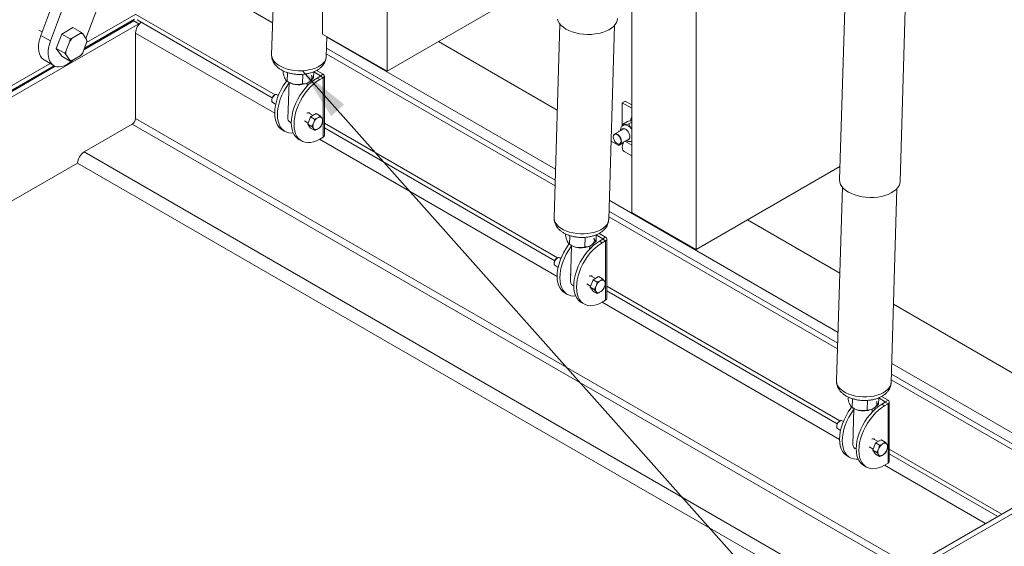
# Model space of a CAD drawing. Units: inches. Extents: x 0.1 to 10.8, y 0.2 to 8.4.
# Drawn here: x 8.5 to 10, y 4.1 to 4.9 of the extents above; entities that cross this region are included whole.
import ezdxf

# ---------------------------------------------------------------- set-up
doc = ezdxf.new("R2010")
doc.units = ezdxf.units.IN
doc.header["$MEASUREMENT"] = 0
doc.layers.add('FORMAT', color=7, linetype='Continuous')
doc.styles.get("Standard").update_dxf_attribs({"font": 'ARIAL.TTF'})
doc.dimstyles.new('SLDDIMSTYLE0', dxfattribs={"dimtxt": 0, "dimasz": 0.080892, "dimexe": 0, "dimexo": 0.0625, "dimgap": 0, "dimtad": 0, "dimtih": 1, "dimtoh": 1, "dimdec": 0, "dimrnd": 1e-09, "dimzin": 0, "dimdsep": 46, "dimlunit": 5, "dimtxsty": 'Standard', "dimsah": 1, "dimcen": 0.09, "dimadec": 0, "dimazin": 0, "dimtfac": 0.080892, "dimtdec": 0, "dimtofl": 0, "dimtmove": 0, "dimatfit": 3, "dimfxl": 0, "dimfrac": 2, "dimtolj": 1, "dimtzin": 0, "dimarcsym": 0})

msp = doc.modelspace()

# ---------------------------------------------------------------- linework, layer by layer
at = {"color": 7, "linetype": 'Continuous', "lineweight": 15}
for p, q in [((8.9339, 4.9042), (8.9339, 6.6196)), ((9.0321, 4.8475), (9.0321, 6.5629)), ((9.4053, 4.6321), (9.4053, 6.3474)), ((9.5035, 4.5754), (9.5035, 6.2908)), ((8.7093, 5.4049), (8.5187, 4.8938)), ((8.5728, 4.8975), (8.7093, 5.2634)), ((8.6157, 5.2019), (8.504, 4.9023)), ((8.8649, 5.1685), (8.8561, 4.8727)), ((8.649, 5.0421), (8.8575, 4.9217)), ((9.7334, 5.0465), (9.7225, 4.6821)), ((9.8147, 4.6794), (9.8255, 5.0438)), ((9.0321, 4.8475), (9.2678, 4.9836)), ((8.5705, 4.8826), (8.6471, 4.9268)), ((8.5739, 4.8916), (8.649, 4.9349)), ((8.649, 4.9343), (8.8614, 4.8117)), ((7.1652, 4.061), (8.6533, 4.9201)), ((8.553, 4.9143), (8.536, 4.9044)), ((8.5659, 4.9068), (8.553, 4.9143)), ((8.5696, 4.8802), (8.646, 4.9244)), ((8.646, 4.9244), (8.6533, 4.9201)), ((8.6508, 4.9262), (8.8571, 4.8071)), ((8.6533, 4.9201), (8.6533, 4.9186)), ((9.2958, 4.9197), (9.287, 4.624)), ((9.3703, 4.6215), (9.3791, 4.9173)), ((8.5009, 4.9103), (8.5059, 4.9075)), ((8.504, 4.9023), (8.5187, 4.8938)), ((8.536, 4.9044), (8.5275, 4.8825)), ((8.5489, 4.897), (8.536, 4.9044)), ((8.5483, 4.8935), (8.5489, 4.897)), ((8.5489, 4.897), (8.552, 4.8981)), ((8.5641, 4.9051), (8.552, 4.8981)), ((8.5641, 4.9051), (8.5659, 4.9068)), ((8.5738, 4.8961), (8.5678, 4.9047)), ((8.6484, 4.9059), (8.6484, 4.7755)), ((8.6484, 4.9059), (8.8607, 4.7834)), ((8.9339, 4.9042), (9.0321, 4.8475)), ((8.9394, 4.8703), (8.9403, 4.9005)), ((9.2892, 4.698), (8.9402, 4.8994)), ((8.5404, 4.8751), (8.5275, 4.8825)), ((8.5275, 4.8825), (8.536, 4.8704)), ((8.5483, 4.8935), (8.5422, 4.8779)), ((8.5678, 4.8756), (8.5738, 4.8912)), ((8.5738, 4.8961), (8.5744, 4.8947)), ((8.9397, 4.8827), (9.2887, 4.6813)), ((9.2918, 4.7883), (9.1107, 4.8929)), ((8.5489, 4.863), (8.536, 4.8704)), ((8.5422, 4.873), (8.5404, 4.8751)), ((8.5422, 4.873), (8.5483, 4.8644)), ((8.552, 4.864), (8.5641, 4.871)), ((8.5659, 4.8728), (8.5641, 4.871)), ((8.5678, 4.8756), (8.5659, 4.8728)), ((8.9395, 4.8743), (9.2884, 4.6729)), ((7.1502, 4.0697), (8.5182, 4.8594)), ((7.1563, 4.0662), (8.5243, 4.8559)), ((7.1578, 4.0653), (8.5261, 4.8552)), ((8.509, 4.8648), (8.5237, 4.8563)), ((8.552, 4.864), (8.5489, 4.863)), ((8.8737, 4.8482), (8.8736, 4.8453)), ((8.8802, 4.8456), (8.8798, 4.8322)), ((8.9035, 4.8431), (8.9031, 4.8282)), ((8.9203, 4.8467), (8.9201, 4.8374)), ((8.9304, 4.8408), (8.9203, 4.8466)), ((8.9346, 4.8432), (8.9247, 4.8488)), ((8.9253, 4.8371), (8.9304, 4.8401)), ((8.9253, 4.8371), (8.9295, 4.8348)), ((8.9295, 4.8348), (8.9346, 4.8377)), ((8.9304, 4.8408), (8.9346, 4.8432)), ((8.9304, 4.8408), (8.9304, 4.8401)), ((8.9346, 4.8377), (8.9304, 4.8401)), ((8.9346, 4.8377), (8.9346, 4.747)), ((8.9365, 4.7497), (8.9365, 4.8404)), ((8.8793, 4.8325), (8.8811, 4.8313)), ((8.8826, 4.8304), (8.881, 4.7751)), ((8.9102, 4.8249), (8.9104, 4.8296)), ((8.9104, 4.8296), (8.9104, 4.8251)), ((8.912, 4.8304), (8.912, 4.8304)), ((8.863, 4.8121), (8.8625, 4.812)), ((8.8665, 4.8108), (8.8647, 4.8118)), ((8.8564, 4.8016), (8.8566, 4.8011)), ((8.8577, 4.7998), (8.8622, 4.7972)), ((9.391, 4.7995), (9.3955, 4.8021)), ((9.391, 4.7995), (9.4053, 4.7913)), ((9.391, 4.7658), (9.391, 4.7995)), ((9.3955, 4.8021), (9.4053, 4.7965)), ((8.8807, 4.7865), (8.8813, 4.7862)), ((8.9155, 4.778), (8.9112, 4.7671)), ((8.9193, 4.7803), (8.9121, 4.7844)), ((8.924, 4.783), (8.9155, 4.778)), ((8.9216, 4.7745), (8.9155, 4.778)), ((8.9301, 4.7794), (8.924, 4.783)), ((8.9274, 4.7771), (8.9256, 4.7761)), ((8.9333, 4.7754), (8.9324, 4.7767)), ((8.6435, 4.767), (8.5699, 4.7245)), ((8.6435, 4.767), (9.8223, 4.0865)), ((8.6484, 4.7755), (9.8321, 4.0922)), ((8.9061, 4.7719), (8.9118, 4.7686)), ((8.9174, 4.7635), (8.9112, 4.7671)), ((8.9112, 4.7671), (8.9155, 4.761)), ((8.9206, 4.7699), (8.9196, 4.7675)), ((8.9324, 4.7663), (8.9333, 4.7687)), ((8.9365, 4.7683), (9.2923, 4.563)), ((9.3912, 4.7665), (9.3989, 4.771)), ((9.401, 4.7674), (9.4053, 4.7699)), ((9.4053, 4.7738), (9.4039, 4.773)), ((9.4039, 4.773), (9.4039, 4.772)), ((8.8722, 4.7583), (8.8763, 4.7559)), ((8.9216, 4.7575), (8.9155, 4.761)), ((8.9196, 4.7608), (8.9206, 4.7595)), ((8.9256, 4.7591), (8.9274, 4.7601)), ((8.9295, 4.744), (8.9346, 4.747)), ((8.9365, 4.7613), (9.288, 4.5584)), ((9.3779, 4.7501), (9.3777, 4.7497)), ((9.3923, 4.7593), (9.3793, 4.7518)), ((9.3857, 4.7568), (9.3868, 4.7561)), ((9.3857, 4.7555), (9.3857, 4.7568)), ((9.4044, 4.7604), (9.4053, 4.7592)), ((9.4044, 4.7604), (9.4053, 4.7595)), ((8.8976, 4.7437), (8.9017, 4.7413)), ((8.9292, 4.7439), (9.2916, 4.5346)), ((9.3857, 4.7341), (9.3738, 4.7409)), ((9.3853, 4.7364), (9.3858, 4.7364)), ((9.3857, 4.7341), (9.3923, 4.7379)), ((9.3857, 4.7341), (9.3857, 4.7364)), ((9.388, 4.7367), (9.4009, 4.7442)), ((9.393, 4.7396), (9.393, 4.7397)), ((9.4053, 4.7346), (9.3947, 4.7407)), ((8.5699, 4.7245), (9.7486, 4.044)), ((9.3939, 4.7251), (9.4053, 4.7185)), ((8.56, 4.7075), (7.3027, 3.9816)), ((8.56, 4.7075), (9.729, 4.0327)), ((9.5035, 4.5754), (9.7231, 4.7022)), ((9.7267, 4.671), (9.7179, 4.3752)), ((9.8012, 4.3728), (9.8099, 4.6685)), ((9.7201, 4.4492), (9.3711, 4.6507)), ((9.3706, 4.6339), (9.7196, 4.4325)), ((9.4053, 4.6321), (9.5035, 4.5754)), ((9.3704, 4.6256), (9.7193, 4.4242)), ((9.7227, 4.5395), (9.5821, 4.6207)), ((9.3046, 4.5994), (9.3045, 4.5965)), ((9.3111, 4.5968), (9.3107, 4.5834)), ((9.3512, 4.598), (9.351, 4.5886)), ((9.3613, 4.592), (9.3512, 4.5979)), ((9.3655, 4.5944), (9.3556, 4.6001)), ((9.3102, 4.5837), (9.312, 4.5826)), ((9.3135, 4.5817), (9.3119, 4.5263)), ((9.3344, 4.5943), (9.334, 4.5795)), ((9.3429, 4.5817), (9.3429, 4.5817)), ((9.3562, 4.5884), (9.3613, 4.5913)), ((9.3562, 4.5884), (9.3604, 4.586)), ((9.3604, 4.586), (9.3655, 4.589)), ((9.3613, 4.592), (9.3655, 4.5944)), ((9.3613, 4.592), (9.3613, 4.5913)), ((9.3655, 4.589), (9.3613, 4.5913)), ((9.3655, 4.589), (9.3655, 4.4982)), ((9.3674, 4.501), (9.3674, 4.5917)), ((9.3411, 4.5762), (9.3413, 4.5808)), ((9.3413, 4.5809), (9.3413, 4.5764)), ((9.2873, 4.5528), (9.2875, 4.5524)), ((9.2939, 4.5633), (9.2934, 4.5633)), ((9.2974, 4.562), (9.2956, 4.5631)), ((9.2886, 4.551), (9.2931, 4.5484)), ((9.3116, 4.5378), (9.3122, 4.5374)), ((9.3369, 4.5231), (9.3427, 4.5198)), ((9.3464, 4.5293), (9.3421, 4.5183)), ((9.3502, 4.5315), (9.343, 4.5357)), ((9.3549, 4.5342), (9.3464, 4.5293)), ((9.3525, 4.5258), (9.3464, 4.5293)), ((9.3515, 4.5211), (9.3505, 4.5187)), ((9.361, 4.5307), (9.3549, 4.5342)), ((9.3583, 4.5284), (9.3564, 4.5273)), ((9.3642, 4.5266), (9.3633, 4.528)), ((9.3031, 4.5095), (9.3072, 4.5072)), ((9.3483, 4.5148), (9.3421, 4.5183)), ((9.3421, 4.5183), (9.3464, 4.5123)), ((9.3525, 4.5087), (9.3464, 4.5123)), ((9.3505, 4.5121), (9.3515, 4.5107)), ((9.3564, 4.5103), (9.3583, 4.5114)), ((9.3633, 4.5176), (9.3642, 4.52)), ((9.3674, 4.5196), (9.7231, 4.3142)), ((9.3674, 4.5125), (9.7189, 4.3096)), ((9.3285, 4.4949), (9.3326, 4.4925)), ((9.3601, 4.4951), (9.7225, 4.2859)), ((9.3604, 4.4953), (9.3655, 4.4982)), ((9.986, 4.3876), (9.8047, 4.4922)), ((10.1995, 4.1724), (9.802, 4.4019)), ((9.8013, 4.3768), (10.0627, 4.2259)), ((9.8015, 4.3852), (10.0701, 4.2302)), ((9.7355, 4.3507), (9.7354, 4.3478)), ((9.742, 4.3481), (9.7416, 4.3347)), ((9.7653, 4.3456), (9.7648, 4.3307)), ((9.7821, 4.3493), (9.7818, 4.3399)), ((9.7922, 4.3433), (9.7821, 4.3491)), ((9.7964, 4.3457), (9.7865, 4.3513)), ((9.7871, 4.3396), (9.7922, 4.3426)), ((9.7922, 4.3433), (9.7964, 4.3457)), ((9.7922, 4.3433), (9.7922, 4.3426)), ((9.7964, 4.3402), (9.7922, 4.3426)), ((9.7983, 4.2522), (9.7983, 4.3429)), ((9.7411, 4.335), (9.7428, 4.3338)), ((9.7444, 4.3329), (9.7427, 4.2776)), ((9.772, 4.3274), (9.7722, 4.3321)), ((9.7722, 4.3321), (9.7722, 4.3276)), ((9.7738, 4.3329), (9.7738, 4.3329)), ((9.7871, 4.3396), (9.7912, 4.3373)), ((9.7912, 4.3373), (9.7964, 4.3402)), ((9.7964, 4.3402), (9.7964, 4.2495)), ((9.7247, 4.3146), (9.7243, 4.3145)), ((9.7283, 4.3133), (9.7265, 4.3143)), ((9.7182, 4.3041), (9.7184, 4.3036)), ((9.7195, 4.3023), (9.724, 4.2997)), ((9.7425, 4.289), (9.7431, 4.2887)), ((9.7811, 4.2828), (9.7739, 4.2869)), ((9.7858, 4.2855), (9.7773, 4.2805)), ((9.7919, 4.2819), (9.7858, 4.2855)), ((9.7678, 4.2744), (9.7736, 4.2711)), ((9.7773, 4.2805), (9.773, 4.2696)), ((9.7791, 4.2661), (9.773, 4.2696)), ((9.773, 4.2696), (9.7773, 4.2635)), ((9.7834, 4.277), (9.7773, 4.2805)), ((9.7824, 4.2724), (9.7814, 4.27)), ((9.7892, 4.2796), (9.7873, 4.2786)), ((9.7951, 4.2779), (9.7942, 4.2792)), ((9.7942, 4.2688), (9.7951, 4.2712)), ((9.7983, 4.2708), (9.9699, 4.1717)), ((9.734, 4.2608), (9.7381, 4.2584)), ((9.7834, 4.26), (9.7773, 4.2635)), ((9.7814, 4.2633), (9.7824, 4.262)), ((9.7873, 4.2616), (9.7892, 4.2626)), ((9.7983, 4.2638), (9.9638, 4.1682)), ((9.7593, 4.2462), (9.7635, 4.2438)), ((9.791, 4.2464), (9.9451, 4.1574)), ((9.7912, 4.2465), (9.7964, 4.2495)), ((10.0627, 4.2253), (8.4722, 3.3071)), ((10.0701, 4.2211), (8.4796, 3.3029))]:
    msp.add_line(p, q, dxfattribs=at)
at = {"color": 7, "linetype": 'Continuous', "lineweight": 15, "flags": 128}
for points in [[(9.292, 4.9271), (9.2932, 4.9238), (9.2952, 4.9205), (9.2978, 4.9175), (9.3012, 4.9146), (9.3051, 4.912), (9.3097, 4.9097), (9.3147, 4.9077), (9.3201, 4.9061), (9.3258, 4.9049), (9.3317, 4.9042), (9.3377, 4.9038), (9.3438, 4.9039), (9.3497, 4.9045), (9.3554, 4.9054), (9.3608, 4.9068), (9.3658, 4.9086), (9.3703, 4.9107), (9.3743, 4.9131), (9.3777, 4.9158), (9.3803, 4.9188), (9.3823, 4.9219), (9.3834, 4.9252), (9.3838, 4.9281)], [(8.504, 4.9023), (8.5023, 4.8971), (8.5011, 4.892), (8.5005, 4.887), (8.5004, 4.8823), (8.5008, 4.878), (8.5018, 4.8741), (8.5033, 4.8706), (8.5053, 4.8678), (8.5078, 4.8655), (8.509, 4.8648)], [(8.5187, 4.8938), (8.517, 4.8886), (8.5158, 4.8835), (8.5152, 4.8785), (8.5151, 4.8738), (8.5155, 4.8695), (8.5165, 4.8655), (8.5181, 4.8621), (8.5201, 4.8593), (8.5225, 4.857), (8.5254, 4.8554), (8.5286, 4.8545), (8.5322, 4.8543), (8.5359, 4.8548), (8.5398, 4.856), (8.5438, 4.8579), (8.5478, 4.8604), (8.5518, 4.8636), (8.553, 4.8646)], [(8.9394, 4.8703), (8.9392, 4.8683), (8.9382, 4.8652), (8.9365, 4.8622), (8.934, 4.8594), (8.9309, 4.8568), (8.9272, 4.8545), (8.9229, 4.8525), (8.9181, 4.8509), (8.913, 4.8496), (8.9076, 4.8488), (8.902, 4.8483), (8.8963, 4.8483), (8.8907, 4.8488), (8.8851, 4.8496), (8.8798, 4.8509), (8.8749, 4.8526), (8.8704, 4.8546), (8.8663, 4.8569), (8.8629, 4.8595), (8.8601, 4.8623), (8.858, 4.8653), (8.8567, 4.8684), (8.8561, 4.8716), (8.8561, 4.8727)], [(8.8976, 4.7437), (8.8959, 4.7447), (8.893, 4.7474), (8.8906, 4.7506), (8.8886, 4.7545), (8.8872, 4.7589), (8.8863, 4.7638), (8.8861, 4.7691), (8.8863, 4.7747), (8.8872, 4.7806), (8.8886, 4.7867), (8.8906, 4.7928), (8.893, 4.7989), (8.8959, 4.8049), (8.8993, 4.8107), (8.903, 4.8162), (8.9071, 4.8214), (8.9114, 4.8262), (8.9159, 4.8304), (8.9206, 4.8341), (8.9253, 4.8371)], [(8.9169, 4.8412), (8.9174, 4.8397), (8.9176, 4.8382), (8.9174, 4.8367), (8.9169, 4.8352), (8.916, 4.8338), (8.9148, 4.8325), (8.9133, 4.8312), (8.9115, 4.8301)], [(8.8791, 4.8328), (8.8777, 4.8309), (8.8739, 4.8253), (8.8706, 4.8195), (8.8677, 4.8135), (8.8652, 4.8074), (8.8633, 4.8013), (8.8619, 4.7952), (8.861, 4.7894), (8.8607, 4.7837), (8.861, 4.7784), (8.8619, 4.7735), (8.8633, 4.7691), (8.8652, 4.7652), (8.8677, 4.762), (8.8706, 4.7594), (8.8722, 4.7583)], [(8.8826, 4.8295), (8.8818, 4.8285), (8.8781, 4.8229), (8.8747, 4.8171), (8.8718, 4.8111), (8.8693, 4.805), (8.8674, 4.7989), (8.866, 4.7929), (8.8651, 4.787), (8.8648, 4.7814), (8.8651, 4.776), (8.866, 4.7712), (8.8674, 4.7667), (8.8693, 4.7629), (8.8718, 4.7596), (8.8747, 4.757), (8.8781, 4.755), (8.8818, 4.7538), (8.8859, 4.7533), (8.8891, 4.7534)], [(8.9295, 4.744), (8.9247, 4.7416), (8.9201, 4.7399), (8.9155, 4.7389), (8.9112, 4.7387), (8.9071, 4.7392), (8.9034, 4.7404), (8.9001, 4.7423), (8.8971, 4.745), (8.8947, 4.7482), (8.8927, 4.7521), (8.8913, 4.7565), (8.8905, 4.7614), (8.8902, 4.7667), (8.8905, 4.7724), (8.8913, 4.7782), (8.8927, 4.7843), (8.8947, 4.7904), (8.8971, 4.7965), (8.9001, 4.8025), (8.9034, 4.8083), (8.9071, 4.8139), (8.9112, 4.819), (8.9155, 4.8238), (8.9201, 4.828), (8.9247, 4.8317), (8.9295, 4.8348)], [(8.8647, 4.8118), (8.8637, 4.8121), (8.8621, 4.8119), (8.8604, 4.8109), (8.8588, 4.8093), (8.8574, 4.8073), (8.8566, 4.8051), (8.8563, 4.803), (8.8566, 4.8012), (8.8574, 4.8), (8.8577, 4.7998)], [(9.3926, 4.7655), (9.3935, 4.7659), (9.3946, 4.7661)], [(9.3891, 4.7406), (9.3888, 4.7429), (9.388, 4.7453), (9.3867, 4.7475), (9.385, 4.7495), (9.3832, 4.7509), (9.3814, 4.7516), (9.3797, 4.7516), (9.3784, 4.7508), (9.3776, 4.7494), (9.3773, 4.7474), (9.3776, 4.7452), (9.3784, 4.7428), (9.3797, 4.7405), (9.3814, 4.7386), (9.3832, 4.7372), (9.385, 4.7365), (9.3867, 4.7365), (9.388, 4.7373), (9.3888, 4.7387), (9.3891, 4.7406)], [(9.3779, 4.7501), (9.3781, 4.7505), (9.3791, 4.7517), (9.3805, 4.7522), (9.3822, 4.752), (9.3841, 4.7511), (9.3859, 4.7496), (9.3874, 4.7476), (9.3887, 4.7453), (9.3895, 4.743), (9.3897, 4.7407)], [(9.3894, 4.7576), (9.3901, 4.7589), (9.3914, 4.7599), (9.393, 4.7602), (9.3949, 4.7597), (9.3969, 4.7586), (9.3987, 4.7569), (9.4004, 4.7547), (9.4017, 4.7523), (9.4025, 4.7498), (9.4027, 4.7474), (9.4025, 4.7453), (9.4017, 4.7437), (9.4004, 4.7428), (9.3987, 4.7425), (9.3981, 4.7426)], [(9.3897, 4.7407), (9.3895, 4.7388), (9.3887, 4.7373), (9.3874, 4.7365), (9.3859, 4.7364), (9.3858, 4.7364)], [(9.3939, 4.7251), (9.3933, 4.7255), (9.392, 4.727), (9.3912, 4.7292), (9.391, 4.7317), (9.3913, 4.7346), (9.3922, 4.7376), (9.393, 4.7396)], [(9.7225, 4.6821), (9.7225, 4.6817), (9.7229, 4.6783), (9.7241, 4.675), (9.726, 4.6718), (9.7287, 4.6687), (9.7321, 4.6659), (9.736, 4.6633), (9.7406, 4.6609), (9.7456, 4.659), (9.751, 4.6574), (9.7567, 4.6562), (9.7626, 4.6554), (9.7686, 4.6551), (9.7747, 4.6552), (9.7806, 4.6557), (9.7863, 4.6567), (9.7917, 4.658), (9.7967, 4.6598), (9.8012, 4.6619), (9.8052, 4.6644), (9.8086, 4.6671), (9.8112, 4.6701), (9.8132, 4.6732), (9.8143, 4.6765), (9.8147, 4.6794)], [(9.3703, 4.6215), (9.3701, 4.6195), (9.3691, 4.6164), (9.3674, 4.6135), (9.3649, 4.6106), (9.3618, 4.6081), (9.3581, 4.6057), (9.3538, 4.6038), (9.349, 4.6021), (9.3439, 4.6009), (9.3385, 4.6), (9.3329, 4.5996), (9.3272, 4.5996), (9.3216, 4.6), (9.316, 4.6009), (9.3107, 4.6022), (9.3058, 4.6038), (9.3013, 4.6058), (9.2972, 4.6081), (9.2938, 4.6107), (9.291, 4.6136), (9.2889, 4.6165), (9.2876, 4.6196), (9.287, 4.6228), (9.287, 4.624)], [(9.31, 4.584), (9.3086, 4.5821), (9.3048, 4.5766), (9.3015, 4.5708), (9.2986, 4.5648), (9.2961, 4.5587), (9.2942, 4.5525), (9.2927, 4.5465), (9.2919, 4.5406), (9.2916, 4.535), (9.2919, 4.5297), (9.2927, 4.5248), (9.2942, 4.5204), (9.2961, 4.5165), (9.2986, 4.5132), (9.3015, 4.5106), (9.3031, 4.5095)], [(9.3285, 4.4949), (9.3268, 4.496), (9.3239, 4.4986), (9.3214, 4.5019), (9.3195, 4.5057), (9.3181, 4.5102), (9.3172, 4.5151), (9.3169, 4.5204), (9.3172, 4.526), (9.3181, 4.5319), (9.3195, 4.5379), (9.3214, 4.544), (9.3239, 4.5501), (9.3268, 4.5561), (9.3302, 4.562), (9.3339, 4.5675), (9.338, 4.5727), (9.3423, 4.5774), (9.3468, 4.5817), (9.3515, 4.5853), (9.3562, 4.5884)], [(9.3604, 4.4953), (9.3556, 4.4929), (9.351, 4.4912), (9.3464, 4.4902), (9.3421, 4.4899), (9.338, 4.4904), (9.3343, 4.4917), (9.331, 4.4936), (9.328, 4.4962), (9.3256, 4.4995), (9.3236, 4.5034), (9.3222, 4.5078), (9.3214, 4.5127), (9.3211, 4.518), (9.3214, 4.5236), (9.3222, 4.5295), (9.3236, 4.5355), (9.3256, 4.5417), (9.328, 4.5478), (9.331, 4.5538), (9.3343, 4.5596), (9.338, 4.5651), (9.3421, 4.5703), (9.3464, 4.575), (9.351, 4.5793), (9.3556, 4.583), (9.3604, 4.586)], [(9.3478, 4.5925), (9.3483, 4.591), (9.3485, 4.5895), (9.3483, 4.588), (9.3478, 4.5865), (9.3469, 4.5851), (9.3457, 4.5837), (9.3442, 4.5825), (9.3424, 4.5814)], [(9.3135, 4.5808), (9.3127, 4.5797), (9.309, 4.5742), (9.3056, 4.5684), (9.3027, 4.5624), (9.3002, 4.5563), (9.2983, 4.5502), (9.2969, 4.5441), (9.296, 4.5382), (9.2957, 4.5326), (9.296, 4.5273), (9.2969, 4.5224), (9.2983, 4.518), (9.3002, 4.5141), (9.3027, 4.5108), (9.3056, 4.5082), (9.309, 4.5063), (9.3127, 4.5051), (9.3168, 4.5046), (9.32, 4.5047)], [(9.2956, 4.5631), (9.2946, 4.5634), (9.293, 4.5631), (9.2912, 4.5621), (9.2896, 4.5605), (9.2883, 4.5585), (9.2875, 4.5563), (9.2872, 4.5542), (9.2875, 4.5524), (9.2883, 4.5512), (9.2886, 4.551)], [(9.8012, 4.3728), (9.8009, 4.3708), (9.8, 4.3677), (9.7983, 4.3647), (9.7958, 4.3619), (9.7927, 4.3593), (9.789, 4.357), (9.7847, 4.355), (9.7799, 4.3534), (9.7748, 4.3521), (9.7694, 4.3513), (9.7638, 4.3508), (9.7581, 4.3508), (9.7524, 4.3513), (9.7469, 4.3521), (9.7416, 4.3534), (9.7367, 4.3551), (9.7321, 4.3571), (9.7281, 4.3594), (9.7247, 4.362), (9.7219, 4.3648), (9.7198, 4.3678), (9.7185, 4.3709), (9.7179, 4.3741), (9.7179, 4.3752)], [(9.7786, 4.3437), (9.7792, 4.3422), (9.7794, 4.3407), (9.7792, 4.3392), (9.7787, 4.3377), (9.7778, 4.3363), (9.7766, 4.335), (9.7751, 4.3337), (9.7733, 4.3326)], [(9.7409, 4.3353), (9.7395, 4.3334), (9.7357, 4.3278), (9.7324, 4.322), (9.7295, 4.316), (9.727, 4.3099), (9.7251, 4.3038), (9.7236, 4.2977), (9.7228, 4.2919), (9.7225, 4.2862), (9.7228, 4.2809), (9.7236, 4.276), (9.7251, 4.2716), (9.727, 4.2677), (9.7295, 4.2645), (9.7324, 4.2619), (9.734, 4.2608)], [(9.7444, 4.332), (9.7436, 4.331), (9.7399, 4.3254), (9.7365, 4.3196), (9.7336, 4.3136), (9.7311, 4.3075), (9.7292, 4.3014), (9.7278, 4.2954), (9.7269, 4.2895), (9.7266, 4.2839), (9.7269, 4.2785), (9.7278, 4.2737), (9.7292, 4.2692), (9.7311, 4.2654), (9.7336, 4.2621), (9.7365, 4.2595), (9.7399, 4.2575), (9.7436, 4.2563), (9.7477, 4.2558), (9.7508, 4.2559)], [(9.7593, 4.2462), (9.7577, 4.2472), (9.7548, 4.2499), (9.7523, 4.2531), (9.7504, 4.257), (9.749, 4.2614), (9.7481, 4.2663), (9.7478, 4.2716), (9.7481, 4.2772), (9.749, 4.2831), (9.7504, 4.2892), (9.7523, 4.2953), (9.7548, 4.3014), (9.7577, 4.3074), (9.7611, 4.3132), (9.7648, 4.3187), (9.7689, 4.3239), (9.7732, 4.3287), (9.7777, 4.3329), (9.7824, 4.3366), (9.7871, 4.3396)], [(9.7912, 4.2465), (9.7865, 4.2441), (9.7818, 4.2424), (9.7773, 4.2414), (9.773, 4.2412), (9.7689, 4.2417), (9.7652, 4.2429), (9.7618, 4.2448), (9.7589, 4.2475), (9.7565, 4.2507), (9.7545, 4.2546), (9.7531, 4.259), (9.7523, 4.2639), (9.752, 4.2692), (9.7523, 4.2749), (9.7531, 4.2807), (9.7545, 4.2868), (9.7565, 4.2929), (9.7589, 4.299), (9.7618, 4.305), (9.7652, 4.3108), (9.7689, 4.3164), (9.773, 4.3215), (9.7773, 4.3263), (9.7818, 4.3305), (9.7865, 4.3342), (9.7912, 4.3373)], [(9.7265, 4.3143), (9.7254, 4.3146), (9.7238, 4.3144), (9.7221, 4.3134), (9.7205, 4.3118), (9.7192, 4.3098), (9.7184, 4.3076), (9.7181, 4.3055), (9.7184, 4.3037), (9.7192, 4.3025), (9.7195, 4.3023)]]:
    msp.add_lwpolyline(points, dxfattribs=at)
at = {"color": 7, "linetype": 'Continuous', "lineweight": 15}
for centre, radius, start, end in [((8.67, 4.9049), 0.0216, 125.6738, 177.2231), ((8.5783, 4.8731), 0.0363, 136.5861, 145.8252), ((8.5651, 4.896), 0.00912, 73.2605, 96.5205), ((8.5528, 4.8937), 0.0212, 353.381, 6.619), ((8.5633, 4.8754), 0.0212, 173.3817, 186.6183), ((8.5377, 4.896), 0.0363, 316.5864, 325.8244), ((8.5509, 4.8731), 0.00912, 253.2588, 276.5213), ((8.9303, 4.8404), 0.000364, 290.7757, 69.2243), ((8.9335, 4.8404), 0.00291, 290.7835, 69.2165), ((8.8952, 4.8539), 0.0266, 237.9286, 261.709), ((8.8974, 4.8597), 0.0327, 259.2812, 295.4157), ((8.8649, 4.8036), 0.00876, 106.3504, 193.6551), ((8.9117, 4.7813), 0.0031, 38.5436, 131.1991), ((8.9296, 4.7732), 0.00445, 50.7839, 118.9971), ((9.4088, 4.7734), 0.00499, 134.7856, 185.2349), ((8.6378, 4.776), 0.0107, 302.6055, 357.3943), ((8.8883, 4.7758), 0.00735, 186.1746, 252.4412), ((8.9288, 4.7641), 0.00971, 160.0327, 199.9673), ((8.9355, 4.763), 0.0165, 127.2603, 155.1505), ((8.9175, 4.7732), 0.0165, 307.26, 335.1508), ((8.9242, 4.7721), 0.00971, 340.0318, 19.9682), ((9.3938, 4.7534), 0.0127, 33.435, 86.5704), ((8.9234, 4.7629), 0.00445, 230.7849, 298.9962), ((8.9332, 4.75), 0.00335, 294.3746, 354.3069), ((9.394, 4.7554), 0.00427, 58.5863, 114.5105), ((9.3986, 4.7476), 0.00412, 304.436, 2.4563), ((8.5814, 4.7065), 0.0213, 122.6055, 177.3945), ((9.3261, 4.6051), 0.0266, 237.9285, 261.7092), ((9.3283, 4.6109), 0.0327, 259.2811, 295.4156), ((9.3612, 4.5917), 0.000364, 290.7778, 69.224), ((9.3644, 4.5917), 0.00291, 290.783, 69.2168), ((9.2958, 4.5549), 0.00876, 106.3504, 193.6551), ((9.3192, 4.5271), 0.00735, 186.1734, 252.4422), ((9.3426, 4.5326), 0.0031, 38.5436, 131.1991), ((9.3664, 4.5142), 0.0165, 127.2603, 155.1505), ((9.3605, 4.5245), 0.00445, 50.7839, 118.9971), ((9.3551, 4.5233), 0.00971, 340.0318, 19.9682), ((9.3597, 4.5154), 0.00971, 160.0327, 199.9673), ((9.3543, 4.5142), 0.00445, 230.7849, 298.9962), ((9.3483, 4.5245), 0.0165, 307.26, 335.1508), ((9.3641, 4.5013), 0.00335, 294.3748, 354.3054), ((9.7921, 4.3429), 0.000364, 290.7757, 69.2243), ((9.7953, 4.3429), 0.00291, 290.7841, 69.2159), ((9.757, 4.3564), 0.0266, 237.9285, 261.7093), ((9.7592, 4.3622), 0.0327, 259.2809, 295.4157), ((9.7267, 4.3061), 0.00876, 106.3504, 193.6551), ((9.7735, 4.2838), 0.0031, 38.5436, 131.1991), ((9.7501, 4.2783), 0.00735, 186.1734, 252.4422), ((9.7906, 4.2666), 0.00971, 160.0327, 199.9673), ((9.7973, 4.2655), 0.0165, 127.2603, 155.1505), ((9.7914, 4.2757), 0.00445, 50.7839, 118.9971), ((9.7792, 4.2757), 0.0165, 307.26, 335.1508), ((9.786, 4.2746), 0.00971, 340.0318, 19.9682), ((9.7852, 4.2655), 0.00445, 230.7849, 298.9962), ((9.795, 4.2525), 0.00335, 294.3773, 354.3042)]:
    msp.add_arc(centre, radius, start, end, dxfattribs=at)
for points, knots in [([(8.5659, 4.9068), (8.5663, 4.9064), (8.567, 4.9056), (8.5676, 4.905), (8.5678, 4.9047)], [0, 0, 0, 0, 0.663856, 1, 1, 1, 1]), ([(8.5744, 4.8947), (8.5743, 4.8939), (8.5741, 4.8928), (8.5739, 4.8916), (8.5738, 4.8912)], [0, 0, 0, 0, 0.6638573, 1, 1, 1, 1]), ([(8.5404, 4.8751), (8.5408, 4.8757), (8.5414, 4.8766), (8.542, 4.8775), (8.5422, 4.8779)], [0, 0, 0, 0, 0.6638573, 1, 1, 1, 1]), ([(8.8561, 4.8726), (8.8561, 4.8715), (8.8561, 4.8692), (8.857, 4.8656), (8.8584, 4.862), (8.8604, 4.8587), (8.863, 4.8556), (8.8662, 4.8527), (8.8699, 4.8501), (8.8741, 4.8478), (8.8788, 4.8459), (8.8838, 4.8445), (8.889, 4.8434), (8.8943, 4.8428), (8.8997, 4.8427), (8.905, 4.843), (8.9103, 4.8437), (8.9154, 4.8449), (8.9202, 4.8466), (8.9248, 4.8488), (8.9288, 4.8513), (8.9322, 4.8542), (8.9348, 4.8573), (8.9369, 4.8606), (8.9384, 4.8642), (8.9392, 4.8674), (8.9393, 4.8695), (8.9393, 4.8702)], [0, 0, 0, 0, 0.030981, 0.067399, 0.103812, 0.140892, 0.179248, 0.219317, 0.261174, 0.304404, 0.348283, 0.392093, 0.435661, 0.47902, 0.522302, 0.56568, 0.609281, 0.653306, 0.697937, 0.743284, 0.789212, 0.829441, 0.867949, 0.904896, 0.940697, 0.979417, 1, 1, 1, 1]), ([(8.5489, 4.863), (8.5488, 4.8633), (8.5486, 4.8637), (8.5484, 4.8642), (8.5483, 4.8644)], [0, 0, 0, 0, 0.663866, 1, 1, 1, 1]), ([(8.8736, 4.8453), (8.874, 4.8437), (8.8748, 4.8406), (8.8759, 4.8377), (8.8765, 4.8363), (8.8766, 4.836)], [0, 0, 0, 0, 0.432384, 0.879554, 1, 1, 1, 1]), ([(8.9115, 4.8301), (8.9116, 4.8302), (8.9128, 4.8309), (8.9151, 4.8325), (8.9178, 4.8349), (8.9194, 4.8367), (8.9201, 4.8374)], [0, 0, 0, 0, 0.048845, 0.400094, 0.764038, 1, 1, 1, 1]), ([(8.9201, 4.8374), (8.9196, 4.8376), (8.9187, 4.8382), (8.9176, 4.8397), (8.917, 4.841), (8.9169, 4.8412)], [0, 0, 0, 0, 0.432386, 0.879556, 1, 1, 1, 1]), ([(8.8766, 4.836), (8.8772, 4.8351), (8.8783, 4.8331), (8.8793, 4.8325), (8.8798, 4.8322)], [0, 0, 0, 0, 0.504, 1, 1, 1, 1]), ([(8.8798, 4.8322), (8.8814, 4.8313), (8.8846, 4.8295), (8.8886, 4.8281), (8.8909, 4.8276), (8.8914, 4.8275)], [0, 0, 0, 0, 0.432383, 0.879552, 1, 1, 1, 1]), ([(8.8914, 4.8275), (8.8934, 4.8273), (8.8975, 4.827), (8.9012, 4.8278), (8.9031, 4.8282)], [0, 0, 0, 0, 0.503998, 1, 1, 1, 1]), ([(8.9031, 4.8282), (8.904, 4.8282), (8.9058, 4.8282), (8.9087, 4.8288), (8.9105, 4.8297), (8.9115, 4.8301)], [0, 0, 0, 0, 0.3705351, 0.6810598, 1, 1, 1, 1]), ([(8.9274, 4.7771), (8.9278, 4.7774), (8.9288, 4.7781), (8.9296, 4.7789), (8.9301, 4.7794)], [0, 0, 0, 0, 0.383115, 1, 1, 1, 1]), ([(8.9301, 4.7794), (8.9303, 4.7792), (8.9312, 4.7782), (8.9319, 4.7774), (8.9324, 4.7767)], [0, 0, 0, 0, 0.244678, 1, 1, 1, 1]), ([(8.9174, 4.7635), (8.9176, 4.7638), (8.9184, 4.7651), (8.9191, 4.7664), (8.9196, 4.7675)], [0, 0, 0, 0, 0.244673, 1, 1, 1, 1]), ([(8.9196, 4.7608), (8.9195, 4.761), (8.9189, 4.7618), (8.9181, 4.7628), (8.9174, 4.7635)], [0, 0, 0, 0, 0.163371, 1, 1, 1, 1]), ([(8.9206, 4.7699), (8.9207, 4.7701), (8.9211, 4.7716), (8.9214, 4.7732), (8.9216, 4.7745)], [0, 0, 0, 0, 0.163377, 1, 1, 1, 1]), ([(8.9216, 4.7745), (8.9222, 4.7747), (8.9236, 4.7752), (8.9249, 4.7757), (8.9256, 4.7761)], [0, 0, 0, 0, 0.452809, 1, 1, 1, 1]), ([(8.9301, 4.7624), (8.9298, 4.762), (8.929, 4.7612), (8.928, 4.7605), (8.9274, 4.7601)], [0, 0, 0, 0, 0.452809, 1, 1, 1, 1]), ([(8.9324, 4.7663), (8.9323, 4.7661), (8.9316, 4.7647), (8.9308, 4.7635), (8.9301, 4.7624)], [0, 0, 0, 0, 0.163377, 1, 1, 1, 1]), ([(8.9333, 4.7754), (8.9334, 4.7752), (8.9339, 4.7745), (8.9341, 4.7739), (8.9344, 4.7734)], [0, 0, 0, 0, 0.163378, 1, 1, 1, 1]), ([(8.9344, 4.7734), (8.9343, 4.773), (8.9341, 4.7714), (8.9337, 4.7699), (8.9333, 4.7687)], [0, 0, 0, 0, 0.244673, 1, 1, 1, 1]), ([(9.3926, 4.7655), (9.3926, 4.7655), (9.3919, 4.7652), (9.3907, 4.7641), (9.3893, 4.7622), (9.3885, 4.76), (9.3882, 4.7582), (9.3882, 4.7572), (9.3882, 4.757)], [0, 0, 0, 0, 0.000826, 0.237465, 0.464911, 0.693618, 0.934376, 1, 1, 1, 1]), ([(9.3903, 4.7634), (9.3903, 4.7635), (9.3904, 4.7645), (9.3908, 4.7656), (9.3912, 4.7665)], [0, 0, 0, 0, 0.086552, 1, 1, 1, 1]), ([(9.3912, 4.7665), (9.3915, 4.7664), (9.3922, 4.7661), (9.3934, 4.766), (9.3944, 4.7661), (9.3946, 4.7661)], [0, 0, 0, 0, 0.432387, 0.87955, 1, 1, 1, 1]), ([(9.3946, 4.7661), (9.3955, 4.7662), (9.3974, 4.7665), (9.3998, 4.7671), (9.401, 4.7674)], [0, 0, 0, 0, 0.503995, 1, 1, 1, 1]), ([(9.4053, 4.7723), (9.4044, 4.7721), (9.4025, 4.7719), (9.4001, 4.7713), (9.3989, 4.771)], [0, 0, 0, 0, 0.5039982, 1, 1, 1, 1]), ([(9.401, 4.7674), (9.4013, 4.7664), (9.402, 4.7642), (9.4033, 4.7619), (9.4042, 4.7607), (9.4044, 4.7604)], [0, 0, 0, 0, 0.4323875, 0.879551, 1, 1, 1, 1]), ([(8.9216, 4.7575), (8.9216, 4.7576), (8.9213, 4.7582), (8.9209, 4.759), (8.9206, 4.7595)], [0, 0, 0, 0, 0.244672, 1, 1, 1, 1]), ([(8.9256, 4.7591), (8.9251, 4.7588), (8.9238, 4.7582), (8.9225, 4.7578), (8.9216, 4.7575)], [0, 0, 0, 0, 0.383115, 1, 1, 1, 1]), ([(9.3969, 4.7419), (9.3973, 4.7416), (9.3985, 4.7409), (9.4006, 4.7404), (9.403, 4.7402), (9.4044, 4.7406), (9.4052, 4.7408)], [0, 0, 0, 0, 0.172793, 0.463514, 0.736459, 1, 1, 1, 1]), ([(9.287, 4.6238), (9.287, 4.6228), (9.287, 4.6204), (9.2879, 4.6169), (9.2893, 4.6133), (9.2913, 4.6099), (9.2939, 4.6068), (9.297, 4.6039), (9.3008, 4.6013), (9.305, 4.5991), (9.3097, 4.5972), (9.3147, 4.5957), (9.3199, 4.5947), (9.3252, 4.5941), (9.3306, 4.5939), (9.3359, 4.5942), (9.3412, 4.595), (9.3463, 4.5962), (9.3511, 4.5978), (9.3557, 4.6), (9.3597, 4.6026), (9.3631, 4.6055), (9.3657, 4.6085), (9.3678, 4.6118), (9.3693, 4.6154), (9.3701, 4.6187), (9.3702, 4.6207), (9.3702, 4.6214)], [0, 0, 0, 0, 0.030982, 0.0674, 0.103812, 0.140892, 0.179248, 0.219317, 0.261174, 0.304404, 0.348283, 0.392094, 0.435661, 0.47902, 0.522303, 0.56568, 0.609281, 0.653305, 0.697937, 0.743284, 0.789212, 0.829441, 0.867949, 0.904896, 0.940697, 0.979417, 1, 1, 1, 1]), ([(9.3045, 4.5965), (9.3049, 4.595), (9.3057, 4.5919), (9.3068, 4.5889), (9.3074, 4.5876), (9.3075, 4.5873)], [0, 0, 0, 0, 0.432385, 0.879555, 1, 1, 1, 1]), ([(9.3075, 4.5873), (9.3081, 4.5863), (9.3092, 4.5843), (9.3102, 4.5837), (9.3107, 4.5834)], [0, 0, 0, 0, 0.504, 1, 1, 1, 1]), ([(9.3107, 4.5834), (9.3123, 4.5825), (9.3155, 4.5807), (9.3195, 4.5793), (9.3218, 4.5789), (9.3223, 4.5788)], [0, 0, 0, 0, 0.432384, 0.879554, 1, 1, 1, 1]), ([(9.334, 4.5795), (9.3349, 4.5795), (9.3367, 4.5795), (9.3396, 4.5801), (9.3414, 4.5809), (9.3424, 4.5814)], [0, 0, 0, 0, 0.3705351, 0.6810598, 1, 1, 1, 1]), ([(9.3424, 4.5814), (9.3425, 4.5815), (9.3437, 4.5821), (9.346, 4.5837), (9.3487, 4.5862), (9.3503, 4.5879), (9.351, 4.5886)], [0, 0, 0, 0, 0.048845, 0.400094, 0.764038, 1, 1, 1, 1]), ([(9.351, 4.5886), (9.3505, 4.5889), (9.3496, 4.5894), (9.3485, 4.591), (9.3479, 4.5922), (9.3478, 4.5925)], [0, 0, 0, 0, 0.432386, 0.879553, 1, 1, 1, 1]), ([(9.3223, 4.5788), (9.3243, 4.5786), (9.3284, 4.5782), (9.3321, 4.5791), (9.334, 4.5795)], [0, 0, 0, 0, 0.5039999, 1, 1, 1, 1]), ([(9.3515, 4.5211), (9.3515, 4.5214), (9.352, 4.5229), (9.3523, 4.5244), (9.3525, 4.5258)], [0, 0, 0, 0, 0.163377, 1, 1, 1, 1]), ([(9.3525, 4.5258), (9.3531, 4.526), (9.3545, 4.5264), (9.3558, 4.527), (9.3564, 4.5273)], [0, 0, 0, 0, 0.452807, 1, 1, 1, 1]), ([(9.3583, 4.5284), (9.3587, 4.5287), (9.3597, 4.5294), (9.3605, 4.5302), (9.361, 4.5307)], [0, 0, 0, 0, 0.383115, 1, 1, 1, 1]), ([(9.361, 4.5307), (9.3612, 4.5304), (9.3621, 4.5295), (9.3628, 4.5286), (9.3633, 4.528)], [0, 0, 0, 0, 0.2446759, 1, 1, 1, 1]), ([(9.3642, 4.5266), (9.3643, 4.5265), (9.3648, 4.5258), (9.365, 4.5251), (9.3653, 4.5246)], [0, 0, 0, 0, 0.163378, 1, 1, 1, 1]), ([(9.3653, 4.5246), (9.3652, 4.5242), (9.365, 4.5227), (9.3645, 4.5211), (9.3642, 4.52)], [0, 0, 0, 0, 0.244671, 1, 1, 1, 1]), ([(9.3483, 4.5148), (9.3485, 4.5151), (9.3493, 4.5163), (9.35, 4.5177), (9.3505, 4.5187)], [0, 0, 0, 0, 0.244671, 1, 1, 1, 1]), ([(9.3505, 4.5121), (9.3504, 4.5122), (9.3498, 4.5131), (9.3489, 4.514), (9.3483, 4.5148)], [0, 0, 0, 0, 0.163371, 1, 1, 1, 1]), ([(9.3525, 4.5087), (9.3524, 4.5089), (9.3522, 4.5095), (9.3518, 4.5102), (9.3515, 4.5107)], [0, 0, 0, 0, 0.24467, 1, 1, 1, 1]), ([(9.3564, 4.5103), (9.356, 4.5101), (9.3547, 4.5095), (9.3534, 4.509), (9.3525, 4.5087)], [0, 0, 0, 0, 0.383115, 1, 1, 1, 1]), ([(9.361, 4.5137), (9.3607, 4.5133), (9.3599, 4.5125), (9.3589, 4.5118), (9.3583, 4.5114)], [0, 0, 0, 0, 0.452807, 1, 1, 1, 1]), ([(9.3633, 4.5176), (9.3632, 4.5173), (9.3625, 4.516), (9.3617, 4.5147), (9.361, 4.5137)], [0, 0, 0, 0, 0.163377, 1, 1, 1, 1]), ([(9.7179, 4.3751), (9.7179, 4.374), (9.7179, 4.3717), (9.7187, 4.3681), (9.7202, 4.3645), (9.7222, 4.3612), (9.7248, 4.3581), (9.7279, 4.3552), (9.7317, 4.3526), (9.7359, 4.3503), (9.7406, 4.3484), (9.7456, 4.347), (9.7508, 4.3459), (9.7561, 4.3453), (9.7615, 4.3452), (9.7668, 4.3455), (9.7721, 4.3462), (9.7772, 4.3474), (9.782, 4.3491), (9.7866, 4.3513), (9.7906, 4.3538), (9.7939, 4.3567), (9.7966, 4.3598), (9.7987, 4.3631), (9.8002, 4.3667), (9.801, 4.3699), (9.8011, 4.372), (9.8011, 4.3727)], [0, 0, 0, 0, 0.0309818, 0.0673998, 0.1038126, 0.140892, 0.1792477, 0.2193176, 0.2611745, 0.3044044, 0.3482834, 0.3920935, 0.435661, 0.47902, 0.5223026, 0.56568, 0.6092814, 0.6533056, 0.6979368, 0.7432841, 0.7892118, 0.8294411, 0.8679487, 0.9048962, 0.9406967, 0.9794168, 1, 1, 1, 1]), ([(9.7354, 4.3478), (9.7358, 4.3462), (9.7366, 4.3431), (9.7377, 4.3402), (9.7383, 4.3388), (9.7384, 4.3385)], [0, 0, 0, 0, 0.432386, 0.879558, 1, 1, 1, 1]), ([(9.7818, 4.3399), (9.7814, 4.3401), (9.7805, 4.3407), (9.7794, 4.3422), (9.7788, 4.3435), (9.7786, 4.3437)], [0, 0, 0, 0, 0.4323837, 0.8795521, 1, 1, 1, 1]), ([(9.7384, 4.3385), (9.739, 4.3376), (9.7401, 4.3356), (9.7411, 4.335), (9.7416, 4.3347)], [0, 0, 0, 0, 0.504, 1, 1, 1, 1]), ([(9.7416, 4.3347), (9.7432, 4.3338), (9.7464, 4.332), (9.7504, 4.3306), (9.7527, 4.3301), (9.7531, 4.33)], [0, 0, 0, 0, 0.432387, 0.879557, 1, 1, 1, 1]), ([(9.7531, 4.33), (9.7552, 4.3299), (9.7593, 4.3295), (9.763, 4.3303), (9.7648, 4.3307)], [0, 0, 0, 0, 0.504, 1, 1, 1, 1]), ([(9.7648, 4.3307), (9.7658, 4.3307), (9.7676, 4.3307), (9.7705, 4.3313), (9.7723, 4.3322), (9.7733, 4.3326)], [0, 0, 0, 0, 0.3705351, 0.6810598, 1, 1, 1, 1]), ([(9.7733, 4.3326), (9.7734, 4.3327), (9.7746, 4.3334), (9.7769, 4.335), (9.7796, 4.3374), (9.7812, 4.3392), (9.7818, 4.3399)], [0, 0, 0, 0, 0.048845, 0.400094, 0.764038, 1, 1, 1, 1]), ([(9.7892, 4.2796), (9.7896, 4.2799), (9.7906, 4.2806), (9.7914, 4.2814), (9.7919, 4.2819)], [0, 0, 0, 0, 0.383115, 1, 1, 1, 1]), ([(9.7919, 4.2819), (9.7921, 4.2817), (9.793, 4.2807), (9.7937, 4.2799), (9.7942, 4.2792)], [0, 0, 0, 0, 0.244678, 1, 1, 1, 1]), ([(9.7791, 4.2661), (9.7794, 4.2663), (9.7802, 4.2676), (9.7809, 4.2689), (9.7814, 4.27)], [0, 0, 0, 0, 0.244673, 1, 1, 1, 1]), ([(9.7814, 4.2633), (9.7813, 4.2635), (9.7807, 4.2643), (9.7798, 4.2653), (9.7791, 4.2661)], [0, 0, 0, 0, 0.163371, 1, 1, 1, 1]), ([(9.7824, 4.2724), (9.7824, 4.2726), (9.7829, 4.2741), (9.7832, 4.2757), (9.7834, 4.277)], [0, 0, 0, 0, 0.163377, 1, 1, 1, 1]), ([(9.7834, 4.277), (9.784, 4.2772), (9.7854, 4.2777), (9.7867, 4.2783), (9.7873, 4.2786)], [0, 0, 0, 0, 0.452809, 1, 1, 1, 1]), ([(9.7942, 4.2688), (9.7941, 4.2686), (9.7934, 4.2672), (9.7926, 4.266), (9.7919, 4.2649)], [0, 0, 0, 0, 0.163377, 1, 1, 1, 1]), ([(9.7951, 4.2779), (9.7952, 4.2777), (9.7957, 4.277), (9.7959, 4.2764), (9.7962, 4.2759)], [0, 0, 0, 0, 0.163378, 1, 1, 1, 1]), ([(9.7962, 4.2759), (9.7961, 4.2755), (9.7959, 4.2739), (9.7954, 4.2724), (9.7951, 4.2712)], [0, 0, 0, 0, 0.244673, 1, 1, 1, 1]), ([(9.7834, 4.26), (9.7833, 4.2601), (9.7831, 4.2607), (9.7827, 4.2615), (9.7824, 4.262)], [0, 0, 0, 0, 0.244672, 1, 1, 1, 1]), ([(9.7873, 4.2616), (9.7869, 4.2613), (9.7856, 4.2607), (9.7843, 4.2603), (9.7834, 4.26)], [0, 0, 0, 0, 0.383115, 1, 1, 1, 1]), ([(9.7919, 4.2649), (9.7915, 4.2645), (9.7908, 4.2637), (9.7898, 4.263), (9.7892, 4.2626)], [0, 0, 0, 0, 0.452809, 1, 1, 1, 1])]:
    msp.add_open_spline(points, degree=3, knots=knots, dxfattribs=at)

# ---------------------------------------------------------------- leaders
at = {"layer": 'FORMAT', "color": 8}
msp.add_leader([(8.903, 4.8484), (10.3324, 3.243)], dimstyle='SLDDIMSTYLE0', dxfattribs=at)

doc.saveas('drawing.dxf')
